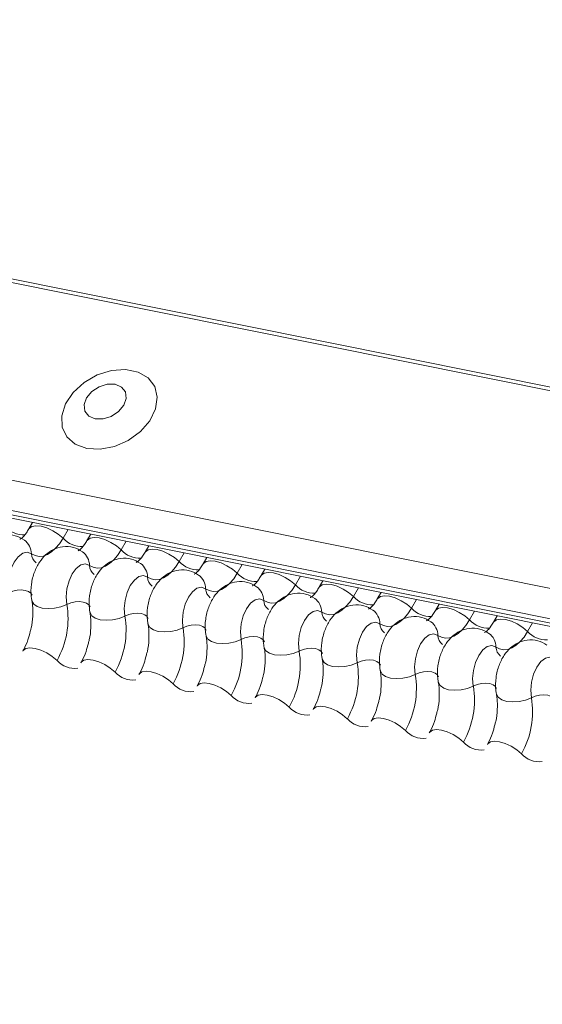
# Model space of a CAD drawing. Units: millimetres. Extents: x -23272466 to 44913, y -22484634 to 188.
# Drawn here: x -23269734 to -23269731, y -22484523 to -22484516 of the extents above; entities that cross this region are included whole.
import ezdxf

# ---------------------------------------------------------------- set-up
doc = ezdxf.new("R2010")
doc.units = ezdxf.units.MM
doc.layers.add('arkusz', color=7, linetype='Continuous')
doc.layers.add('KEYLITE FLASHING', color=7, linetype='Continuous', lineweight=18)
doc.styles.get("Standard").update_dxf_attribs({"font": 'arial.ttf'})

msp = doc.modelspace()

# ---------------------------------------------------------------- linework, layer by layer
at = {"layer": 'KEYLITE FLASHING', "color": 251, "linetype": 'Continuous', "lineweight": 13, "true_color": 0x636466}
for p, q in [((-23269794.2353, -22484506.0176), (-23269718.9797, -22484521.1361)), ((-23269794.2234, -22484505.9984), (-23269718.9678, -22484521.117)), ((-23269794.8841, -22484507.1351), (-23269719.6285, -22484522.2537)), ((-23269794.8997, -22484507.3239), (-23269719.6442, -22484522.4425)), ((-23269794.8838, -22484507.3536), (-23269719.6283, -22484522.4722)), ((-23269794.8498, -22484507.3824), (-23269719.5943, -22484522.501)), ((-23269734.1343, -22484519.5799), (-23269734.1577, -22484519.6202)), ((-23269733.9107, -22484519.6248), (-23269733.9422, -22484519.6791)), ((-23269733.768, -22484519.6535), (-23269733.7914, -22484519.6938)), ((-23269733.5444, -22484519.6984), (-23269733.5759, -22484519.7527)), ((-23269733.4018, -22484519.7271), (-23269733.4251, -22484519.7674)), ((-23269733.1781, -22484519.772), (-23269733.2096, -22484519.8263)), ((-23269733.0355, -22484519.8007), (-23269733.0589, -22484519.841)), ((-23269732.8118, -22484519.8456), (-23269732.8433, -22484519.8999)), ((-23269732.6692, -22484519.8743), (-23269732.6926, -22484519.9145)), ((-23269732.4455, -22484519.9192), (-23269732.4771, -22484519.9735)), ((-23269732.3029, -22484519.9478), (-23269732.3263, -22484519.9881)), ((-23269732.0793, -22484519.9928), (-23269732.1108, -22484520.0471)), ((-23269731.9366, -22484520.0214), (-23269731.96, -22484520.0617)), ((-23269731.713, -22484520.0664), (-23269731.7445, -22484520.1206)), ((-23269731.5703, -22484520.095), (-23269731.5937, -22484520.1353)), ((-23269731.3467, -22484520.1399), (-23269731.3782, -22484520.1942)), ((-23269731.204, -22484520.1686), (-23269731.2274, -22484520.2089)), ((-23269730.9804, -22484520.2135), (-23269731.0119, -22484520.2678))]:
    msp.add_line(p, q, dxfattribs=at)
at = {"layer": 'KEYLITE FLASHING', "color": 251, "linetype": 'Continuous', "lineweight": 13, "true_color": 0x636466, "flags": 128}
for points in [[(-23269733.7933, -22484519.1122), (-23269733.7084, -22484519.117), (-23269733.6183, -22484519.0995), (-23269733.5311, -22484519.0613), (-23269733.4545, -22484519.0056), (-23269733.3952, -22484518.9376), (-23269733.3586, -22484518.8631), (-23269733.3479, -22484518.7889), (-23269733.3641, -22484518.7215), (-23269733.4057, -22484518.667), (-23269733.469, -22484518.6301), (-23269733.5484, -22484518.6141), (-23269733.6369, -22484518.6205), (-23269733.7265, -22484518.6487), (-23269733.8093, -22484518.6962), (-23269733.8781, -22484518.7588), (-23269733.9265, -22484518.8308), (-23269733.9504, -22484518.906), (-23269733.9477, -22484518.9776), (-23269733.9185, -22484519.0393), (-23269733.8654, -22484519.0855), (-23269733.7933, -22484519.1122)], [(-23269733.7398, -22484518.925), (-23269733.6901, -22484518.9258), (-23269733.6383, -22484518.9099), (-23269733.5923, -22484518.8797), (-23269733.5593, -22484518.8399), (-23269733.5441, -22484518.7965), (-23269733.5491, -22484518.7562), (-23269733.5735, -22484518.725), (-23269733.6136, -22484518.7077), (-23269733.6634, -22484518.7069), (-23269733.7152, -22484518.7228), (-23269733.7611, -22484518.7529), (-23269733.7942, -22484518.7927), (-23269733.8094, -22484518.8361), (-23269733.8044, -22484518.8765), (-23269733.78, -22484518.9077), (-23269733.7398, -22484518.925)], [(-23269734.1572, -22484519.6194), (-23269734.1554, -22484519.6168), (-23269734.1387, -22484519.605), (-23269734.1131, -22484519.6004), (-23269734.0808, -22484519.6036), (-23269734.0445, -22484519.6142), (-23269734.0073, -22484519.6314), (-23269733.9722, -22484519.6536), (-23269733.9422, -22484519.6791)], [(-23269733.9422, -22484519.6791), (-23269733.9647, -22484519.7135), (-23269733.9891, -22484519.7425), (-23269734.0148, -22484519.7655), (-23269734.0412, -22484519.7819), (-23269734.0678, -22484519.7914), (-23269734.0938, -22484519.7937), (-23269734.1186, -22484519.7887), (-23269734.1417, -22484519.7766)], [(-23269733.7909, -22484519.693), (-23269733.7891, -22484519.6904), (-23269733.7724, -22484519.6786), (-23269733.7468, -22484519.674), (-23269733.7145, -22484519.6772), (-23269733.6782, -22484519.6878), (-23269733.641, -22484519.7049), (-23269733.6059, -22484519.7272), (-23269733.5759, -22484519.7527)], [(-23269733.5759, -22484519.7527), (-23269733.5984, -22484519.7871), (-23269733.6228, -22484519.8161), (-23269733.6485, -22484519.8391), (-23269733.675, -22484519.8555), (-23269733.7015, -22484519.865), (-23269733.7275, -22484519.8673), (-23269733.7523, -22484519.8623), (-23269733.7755, -22484519.8502)], [(-23269733.4247, -22484519.7666), (-23269733.4229, -22484519.764), (-23269733.4061, -22484519.7521), (-23269733.3805, -22484519.7476), (-23269733.3482, -22484519.7508), (-23269733.312, -22484519.7614), (-23269733.2747, -22484519.7785), (-23269733.2396, -22484519.8008), (-23269733.2096, -22484519.8263)], [(-23269734.1417, -22484519.7766), (-23269734.1679, -22484519.7673), (-23269734.1966, -22484519.7737), (-23269734.2251, -22484519.7952), (-23269734.2508, -22484519.8299), (-23269734.2711, -22484519.8744), (-23269734.2842, -22484519.9245), (-23269734.2889, -22484519.9756), (-23269734.2847, -22484520.0229)], [(-23269733.0584, -22484519.8402), (-23269733.0566, -22484519.8376), (-23269733.0398, -22484519.8257), (-23269733.0142, -22484519.8212), (-23269732.9819, -22484519.8244), (-23269732.9457, -22484519.835), (-23269732.9084, -22484519.8521), (-23269732.8734, -22484519.8744), (-23269732.8433, -22484519.8999)], [(-23269733.7755, -22484519.8502), (-23269733.8017, -22484519.8409), (-23269733.8304, -22484519.8473), (-23269733.8589, -22484519.8688), (-23269733.8845, -22484519.9035), (-23269733.9048, -22484519.948), (-23269733.9179, -22484519.9981), (-23269733.9226, -22484520.0492), (-23269733.9184, -22484520.0965)], [(-23269733.2096, -22484519.8263), (-23269733.2321, -22484519.8607), (-23269733.2565, -22484519.8897), (-23269733.2822, -22484519.9127), (-23269733.3087, -22484519.9291), (-23269733.3352, -22484519.9386), (-23269733.3612, -22484519.9408), (-23269733.386, -22484519.9359), (-23269733.4092, -22484519.9238)], [(-23269733.4092, -22484519.9238), (-23269733.4354, -22484519.9145), (-23269733.4641, -22484519.9209), (-23269733.4926, -22484519.9424), (-23269733.5182, -22484519.9771), (-23269733.5385, -22484520.0215), (-23269733.5516, -22484520.0717), (-23269733.5563, -22484520.1228), (-23269733.5521, -22484520.1701)], [(-23269732.8433, -22484519.8999), (-23269732.8658, -22484519.9343), (-23269732.8902, -22484519.9633), (-23269732.9159, -22484519.9863), (-23269732.9424, -22484520.0027), (-23269732.9689, -22484520.0122), (-23269732.9949, -22484520.0144), (-23269733.0198, -22484520.0095), (-23269733.0429, -22484519.9974)], [(-23269732.6921, -22484519.9137), (-23269732.6903, -22484519.9112), (-23269732.6735, -22484519.8993), (-23269732.6479, -22484519.8948), (-23269732.6156, -22484519.898), (-23269732.5794, -22484519.9086), (-23269732.5421, -22484519.9257), (-23269732.5071, -22484519.948), (-23269732.4771, -22484519.9735)], [(-23269734.2847, -22484520.0229), (-23269734.26, -22484520.0131), (-23269734.2329, -22484520.007), (-23269734.2058, -22484520.0051), (-23269734.1808, -22484520.0076), (-23269734.1601, -22484520.0143), (-23269734.1454, -22484520.0246), (-23269734.1379, -22484520.0376), (-23269734.1375, -22484520.0391)], [(-23269733.0429, -22484519.9974), (-23269733.0691, -22484519.9881), (-23269733.0978, -22484519.9945), (-23269733.1263, -22484520.016), (-23269733.1519, -22484520.0506), (-23269733.1722, -22484520.0951), (-23269733.1853, -22484520.1453), (-23269733.19, -22484520.1964), (-23269733.1859, -22484520.2437)], [(-23269732.4771, -22484519.9735), (-23269732.4995, -22484520.0078), (-23269732.5239, -22484520.0369), (-23269732.5497, -22484520.0599), (-23269732.5761, -22484520.0763), (-23269732.6026, -22484520.0857), (-23269732.6286, -22484520.088), (-23269732.6535, -22484520.083), (-23269732.6766, -22484520.071)], [(-23269732.3258, -22484519.9873), (-23269732.324, -22484519.9847), (-23269732.3072, -22484519.9729), (-23269732.2816, -22484519.9684), (-23269732.2493, -22484519.9715), (-23269732.2131, -22484519.9821), (-23269732.1759, -22484519.9993), (-23269732.1408, -22484520.0215), (-23269732.1108, -22484520.0471)], [(-23269734.1392, -22484520.0721), (-23269734.1387, -22484520.0744), (-23269734.1275, -22484520.0939), (-23269734.1054, -22484520.1094), (-23269734.0743, -22484520.1194), (-23269734.0369, -22484520.1231), (-23269733.9961, -22484520.1203), (-23269733.9555, -22484520.1112), (-23269733.9184, -22484520.0965)], [(-23269732.6766, -22484520.071), (-23269732.7028, -22484520.0616), (-23269732.7315, -22484520.0681), (-23269732.76, -22484520.0896), (-23269732.7856, -22484520.1242), (-23269732.8059, -22484520.1687), (-23269732.8191, -22484520.2189), (-23269732.8237, -22484520.27), (-23269732.8196, -22484520.3172)], [(-23269732.1108, -22484520.0471), (-23269732.1333, -22484520.0814), (-23269732.1577, -22484520.1105), (-23269732.1834, -22484520.1334), (-23269732.2098, -22484520.1499), (-23269732.2363, -22484520.1593), (-23269732.2623, -22484520.1616), (-23269732.2872, -22484520.1566), (-23269732.3103, -22484520.1445)], [(-23269731.9595, -22484520.0609), (-23269731.9577, -22484520.0583), (-23269731.9409, -22484520.0465), (-23269731.9153, -22484520.042), (-23269731.8831, -22484520.0451), (-23269731.8468, -22484520.0557), (-23269731.8096, -22484520.0729), (-23269731.7745, -22484520.0951), (-23269731.7445, -22484520.1206)], [(-23269733.9184, -22484520.0965), (-23269733.8937, -22484520.0867), (-23269733.8666, -22484520.0806), (-23269733.8395, -22484520.0787), (-23269733.8145, -22484520.0812), (-23269733.7938, -22484520.0879), (-23269733.7791, -22484520.0982), (-23269733.7716, -22484520.1112), (-23269733.7712, -22484520.1127)], [(-23269732.3103, -22484520.1445), (-23269732.3365, -22484520.1352), (-23269732.3652, -22484520.1416), (-23269732.3937, -22484520.1632), (-23269732.4193, -22484520.1978), (-23269732.4396, -22484520.2423), (-23269732.4528, -22484520.2925), (-23269732.4575, -22484520.3436), (-23269732.4533, -22484520.3908)], [(-23269731.7445, -22484520.1206), (-23269731.767, -22484520.155), (-23269731.7914, -22484520.184), (-23269731.8171, -22484520.207), (-23269731.8435, -22484520.2235), (-23269731.87, -22484520.2329), (-23269731.896, -22484520.2352), (-23269731.9209, -22484520.2302), (-23269731.944, -22484520.2181)], [(-23269731.5932, -22484520.1345), (-23269731.5914, -22484520.1319), (-23269731.5746, -22484520.1201), (-23269731.549, -22484520.1155), (-23269731.5168, -22484520.1187), (-23269731.4805, -22484520.1293), (-23269731.4433, -22484520.1465), (-23269731.4082, -22484520.1687), (-23269731.3782, -22484520.1942)], [(-23269733.773, -22484520.1457), (-23269733.7724, -22484520.148), (-23269733.7612, -22484520.1675), (-23269733.7391, -22484520.1829), (-23269733.708, -22484520.193), (-23269733.6706, -22484520.1967), (-23269733.6298, -22484520.1939), (-23269733.5892, -22484520.1848), (-23269733.5521, -22484520.1701)], [(-23269733.5521, -22484520.1701), (-23269733.5274, -22484520.1603), (-23269733.5004, -22484520.1542), (-23269733.4732, -22484520.1523), (-23269733.4482, -22484520.1548), (-23269733.4275, -22484520.1615), (-23269733.4128, -22484520.1718), (-23269733.4053, -22484520.1848), (-23269733.4049, -22484520.1863)], [(-23269731.3782, -22484520.1942), (-23269731.4007, -22484520.2286), (-23269731.4251, -22484520.2576), (-23269731.4508, -22484520.2806), (-23269731.4772, -22484520.297), (-23269731.5038, -22484520.3065), (-23269731.5298, -22484520.3088), (-23269731.5546, -22484520.3038), (-23269731.5777, -22484520.2917)], [(-23269731.2269, -22484520.2081), (-23269731.2251, -22484520.2055), (-23269731.2084, -22484520.1937), (-23269731.1828, -22484520.1891), (-23269731.1505, -22484520.1923), (-23269731.1142, -22484520.2029), (-23269731.077, -22484520.22), (-23269731.0419, -22484520.2423), (-23269731.0119, -22484520.2678)], [(-23269733.4067, -22484520.2193), (-23269733.4062, -22484520.2216), (-23269733.3949, -22484520.2411), (-23269733.3728, -22484520.2565), (-23269733.3418, -22484520.2665), (-23269733.3043, -22484520.2703), (-23269733.2635, -22484520.2675), (-23269733.2229, -22484520.2584), (-23269733.1859, -22484520.2437)], [(-23269733.1859, -22484520.2437), (-23269733.1611, -22484520.2339), (-23269733.1341, -22484520.2278), (-23269733.1069, -22484520.2259), (-23269733.0819, -22484520.2284), (-23269733.0612, -22484520.2351), (-23269733.0465, -22484520.2454), (-23269733.039, -22484520.2584), (-23269733.0387, -22484520.2599)], [(-23269731.944, -22484520.2181), (-23269731.9702, -22484520.2088), (-23269731.9989, -22484520.2152), (-23269732.0274, -22484520.2368), (-23269732.053, -22484520.2714), (-23269732.0734, -22484520.3159), (-23269732.0865, -22484520.366), (-23269732.0912, -22484520.4171), (-23269732.087, -22484520.4644)], [(-23269733.0404, -22484520.2929), (-23269733.0399, -22484520.2951), (-23269733.0286, -22484520.3147), (-23269733.0065, -22484520.3301), (-23269732.9755, -22484520.3401), (-23269732.938, -22484520.3439), (-23269732.8973, -22484520.3411), (-23269732.8567, -22484520.3319), (-23269732.8196, -22484520.3172)], [(-23269732.8196, -22484520.3172), (-23269732.7948, -22484520.3074), (-23269732.7678, -22484520.3013), (-23269732.7406, -22484520.2995), (-23269732.7156, -22484520.302), (-23269732.6949, -22484520.3087), (-23269732.6802, -22484520.3189), (-23269732.6727, -22484520.332), (-23269732.6724, -22484520.3335)], [(-23269731.5777, -22484520.2917), (-23269731.6039, -22484520.2824), (-23269731.6326, -22484520.2888), (-23269731.6611, -22484520.3103), (-23269731.6867, -22484520.345), (-23269731.7071, -22484520.3895), (-23269731.7202, -22484520.4396), (-23269731.7249, -22484520.4907), (-23269731.7207, -22484520.538)], [(-23269731.0119, -22484520.2678), (-23269731.0344, -22484520.3022), (-23269731.0588, -22484520.3312), (-23269731.0845, -22484520.3542), (-23269731.1109, -22484520.3706), (-23269731.1375, -22484520.3801), (-23269731.1635, -22484520.3824), (-23269731.1883, -22484520.3774), (-23269731.2114, -22484520.3653)], [(-23269734.1961, -22484520.3909), (-23269734.1938, -22484520.3875), (-23269734.177, -22484520.3756), (-23269734.1515, -22484520.3711), (-23269734.1192, -22484520.3743), (-23269734.0829, -22484520.3849), (-23269734.0457, -22484520.402), (-23269734.0106, -22484520.4243), (-23269733.9806, -22484520.4498)], [(-23269732.6741, -22484520.3665), (-23269732.6736, -22484520.3687), (-23269732.6623, -22484520.3883), (-23269732.6402, -22484520.4037), (-23269732.6092, -22484520.4137), (-23269732.5717, -22484520.4175), (-23269732.531, -22484520.4147), (-23269732.4904, -22484520.4055), (-23269732.4533, -22484520.3908)], [(-23269732.4533, -22484520.3908), (-23269732.4286, -22484520.381), (-23269732.4015, -22484520.3749), (-23269732.3743, -22484520.3731), (-23269732.3494, -22484520.3756), (-23269732.3286, -22484520.3822), (-23269732.3139, -22484520.3925), (-23269732.3064, -22484520.4056), (-23269732.3061, -22484520.4071)], [(-23269731.2114, -22484520.3653), (-23269731.2376, -22484520.356), (-23269731.2663, -22484520.3624), (-23269731.2948, -22484520.3839), (-23269731.3205, -22484520.4186), (-23269731.3408, -22484520.4631), (-23269731.3539, -22484520.5132), (-23269731.3586, -22484520.5643), (-23269731.3544, -22484520.6116)], [(-23269733.8298, -22484520.4644), (-23269733.8275, -22484520.461), (-23269733.8108, -22484520.4492), (-23269733.7852, -22484520.4447), (-23269733.7529, -22484520.4479), (-23269733.7166, -22484520.4584), (-23269733.6794, -22484520.4756), (-23269733.6443, -22484520.4978), (-23269733.6143, -22484520.5234)], [(-23269732.3078, -22484520.4401), (-23269732.3073, -22484520.4423), (-23269732.296, -22484520.4619), (-23269732.274, -22484520.4773), (-23269732.2429, -22484520.4873), (-23269732.2054, -22484520.4911), (-23269732.1647, -22484520.4883), (-23269732.1241, -22484520.4791), (-23269732.087, -22484520.4644)], [(-23269732.087, -22484520.4644), (-23269732.0623, -22484520.4546), (-23269732.0352, -22484520.4485), (-23269732.008, -22484520.4467), (-23269731.9831, -22484520.4492), (-23269731.9624, -22484520.4558), (-23269731.9476, -22484520.4661), (-23269731.9401, -22484520.4791), (-23269731.9398, -22484520.4807)], [(-23269730.8452, -22484520.4389), (-23269730.8714, -22484520.4296), (-23269730.9001, -22484520.436), (-23269730.9286, -22484520.4575), (-23269730.9542, -22484520.4922), (-23269730.9745, -22484520.5366), (-23269730.9876, -22484520.5868), (-23269730.9923, -22484520.6379), (-23269730.9881, -22484520.6852)], [(-23269733.4635, -22484520.538), (-23269733.4612, -22484520.5346), (-23269733.4445, -22484520.5228), (-23269733.4189, -22484520.5183), (-23269733.3866, -22484520.5214), (-23269733.3503, -22484520.532), (-23269733.3131, -22484520.5492), (-23269733.278, -22484520.5714), (-23269733.248, -22484520.5969)], [(-23269731.9415, -22484520.5136), (-23269731.941, -22484520.5159), (-23269731.9298, -22484520.5355), (-23269731.9077, -22484520.5509), (-23269731.8766, -22484520.5609), (-23269731.8391, -22484520.5646), (-23269731.7984, -22484520.5618), (-23269731.7578, -22484520.5527), (-23269731.7207, -22484520.538)], [(-23269731.7207, -22484520.538), (-23269731.696, -22484520.5282), (-23269731.6689, -22484520.5221), (-23269731.6418, -22484520.5202), (-23269731.6168, -22484520.5227), (-23269731.5961, -22484520.5294), (-23269731.5813, -22484520.5397), (-23269731.5738, -22484520.5527), (-23269731.5735, -22484520.5542)], [(-23269733.0973, -22484520.6116), (-23269733.095, -22484520.6082), (-23269733.0782, -22484520.5964), (-23269733.0526, -22484520.5919), (-23269733.0203, -22484520.595), (-23269732.9841, -22484520.6056), (-23269732.9468, -22484520.6228), (-23269732.9117, -22484520.645), (-23269732.8817, -22484520.6705)], [(-23269731.5752, -22484520.5872), (-23269731.5747, -22484520.5895), (-23269731.5635, -22484520.609), (-23269731.5414, -22484520.6245), (-23269731.5103, -22484520.6345), (-23269731.4728, -22484520.6382), (-23269731.4321, -22484520.6354), (-23269731.3915, -22484520.6263), (-23269731.3544, -22484520.6116)], [(-23269731.3544, -22484520.6116), (-23269731.3297, -22484520.6018), (-23269731.3026, -22484520.5957), (-23269731.2755, -22484520.5938), (-23269731.2505, -22484520.5963), (-23269731.2298, -22484520.603), (-23269731.2151, -22484520.6133), (-23269731.2076, -22484520.6263), (-23269731.2072, -22484520.6278)], [(-23269732.731, -22484520.6852), (-23269732.7287, -22484520.6818), (-23269732.7119, -22484520.67), (-23269732.6863, -22484520.6654), (-23269732.654, -22484520.6686), (-23269732.6178, -22484520.6792), (-23269732.5805, -22484520.6963), (-23269732.5455, -22484520.7186), (-23269732.5155, -22484520.7441)], [(-23269731.2089, -22484520.6608), (-23269731.2084, -22484520.6631), (-23269731.1972, -22484520.6826), (-23269731.1751, -22484520.698), (-23269731.144, -22484520.7081), (-23269731.1066, -22484520.7118), (-23269731.0658, -22484520.709), (-23269731.0252, -22484520.6999), (-23269730.9881, -22484520.6852)], [(-23269730.9881, -22484520.6852), (-23269730.9634, -22484520.6754), (-23269730.9363, -22484520.6693), (-23269730.9092, -22484520.6674), (-23269730.8842, -22484520.6699), (-23269730.8635, -22484520.6766), (-23269730.8488, -22484520.6869), (-23269730.8413, -22484520.6999), (-23269730.8409, -22484520.7014)], [(-23269732.3647, -22484520.7588), (-23269732.3624, -22484520.7554), (-23269732.3456, -22484520.7435), (-23269732.32, -22484520.739), (-23269732.2877, -22484520.7422), (-23269732.2515, -22484520.7528), (-23269732.2143, -22484520.7699), (-23269732.1792, -22484520.7922), (-23269732.1492, -22484520.8177)], [(-23269731.9984, -22484520.8324), (-23269731.9961, -22484520.829), (-23269731.9793, -22484520.8171), (-23269731.9537, -22484520.8126), (-23269731.9215, -22484520.8158), (-23269731.8852, -22484520.8264), (-23269731.848, -22484520.8435), (-23269731.8129, -22484520.8658), (-23269731.7829, -22484520.8913)], [(-23269731.6321, -22484520.906), (-23269731.6298, -22484520.9026), (-23269731.613, -22484520.8907), (-23269731.5874, -22484520.8862), (-23269731.5552, -22484520.8894), (-23269731.5189, -22484520.9), (-23269731.4817, -22484520.9171), (-23269731.4466, -22484520.9394), (-23269731.4166, -22484520.9649)], [(-23269731.2658, -22484520.9795), (-23269731.2635, -22484520.9761), (-23269731.2467, -22484520.9643), (-23269731.2212, -22484520.9598), (-23269731.1889, -22484520.963), (-23269731.1526, -22484520.9736), (-23269731.1154, -22484520.9907), (-23269731.0803, -22484521.0129), (-23269731.0503, -22484521.0385)]]:
    msp.add_lwpolyline(points, dxfattribs=at)
at = {"layer": 'KEYLITE FLASHING', "color": 251, "linetype": 'Continuous', "lineweight": 13, "true_color": 0x636466}
for centre, radius, start, end in [((-23269734.1923, -22484519.5001), 0.1569, 222.22338, 273.24032), ((-23269734.2517, -22484519.7788), 0.11, 1.14429, 53.62783), ((-23269733.8261, -22484519.5737), 0.1569, 222.22338, 273.24032), ((-23269733.8854, -22484519.8524), 0.11, 1.14429, 53.62783), ((-23269733.4598, -22484519.6473), 0.1569, 222.22338, 273.24032), ((-23269734.0684, -22484519.7751), 0.0734, 181.16065, 233.00009), ((-23269733.7021, -22484519.8487), 0.0734, 181.16065, 233.00009), ((-23269733.5191, -22484519.926), 0.11, 1.14429, 53.62783), ((-23269733.0935, -22484519.7209), 0.1569, 222.22338, 273.24032), ((-23269733.3358, -22484519.9223), 0.0734, 181.16065, 233.00009), ((-23269733.1528, -22484519.9996), 0.11, 1.14429, 53.62783), ((-23269732.7272, -22484519.7945), 0.1569, 222.22338, 273.24032), ((-23269732.9695, -22484519.9959), 0.0734, 181.16065, 233.00009), ((-23269732.7865, -22484520.0732), 0.11, 1.14429, 53.62783), ((-23269732.3609, -22484519.8681), 0.1569, 222.22338, 273.24032), ((-23269732.6032, -22484520.0695), 0.0734, 181.16065, 233.00009), ((-23269732.4202, -22484520.1467), 0.11, 1.14429, 53.62783), ((-23269731.9946, -22484519.9416), 0.1569, 222.22338, 273.24032), ((-23269734.4513, -22484520.1848), 0.5402, 330.62641, 9.41282), ((-23269732.0539, -22484520.2203), 0.11, 1.14429, 53.62783), ((-23269731.6283, -22484520.0152), 0.1569, 222.22338, 273.24032), ((-23269734.085, -22484520.2584), 0.5402, 330.62641, 9.41282), ((-23269732.2369, -22484520.1431), 0.0734, 181.16065, 233.00009), ((-23269731.262, -22484520.0888), 0.1569, 222.22338, 273.24032), ((-23269733.7187, -22484520.332), 0.5402, 330.62641, 9.41282), ((-23269731.8706, -22484520.2166), 0.0734, 181.16065, 233.00009), ((-23269731.6877, -22484520.2939), 0.11, 1.14429, 53.62783), ((-23269733.3524, -22484520.4056), 0.5402, 330.62641, 9.41282), ((-23269731.5044, -22484520.2902), 0.0734, 181.16065, 233.00009), ((-23269731.3214, -22484520.3675), 0.11, 1.14429, 53.62783), ((-23269730.8957, -22484520.1624), 0.1569, 222.22338, 273.24032), ((-23269731.1381, -22484520.3638), 0.0734, 181.16065, 233.00009), ((-23269732.9862, -22484520.4792), 0.5402, 330.62641, 9.41282), ((-23269733.8681, -22484520.3503), 0.1501, 221.47456, 276.88872), ((-23269732.6199, -22484520.5528), 0.5402, 330.62641, 9.41282), ((-23269733.5018, -22484520.4239), 0.1501, 221.47456, 276.88872), ((-23269732.2536, -22484520.6263), 0.5402, 330.62641, 9.41282), ((-23269733.1355, -22484520.4975), 0.1501, 221.47456, 276.88872), ((-23269731.8873, -22484520.6999), 0.5402, 330.62641, 9.41282), ((-23269732.7693, -22484520.5711), 0.1501, 221.47456, 276.88872), ((-23269731.521, -22484520.7735), 0.5402, 330.62641, 9.41282), ((-23269732.403, -22484520.6447), 0.1501, 221.47456, 276.88872), ((-23269732.0367, -22484520.7183), 0.1501, 221.47456, 276.88872), ((-23269731.6704, -22484520.7919), 0.1501, 221.47456, 276.88872), ((-23269731.3041, -22484520.8654), 0.1501, 221.47456, 276.88872), ((-23269730.9378, -22484520.939), 0.1501, 221.47456, 276.88872)]:
    msp.add_arc(centre, radius, start, end, dxfattribs=at)
for points, knots in [([(-23269734.1577, -22484519.6202), (-23269734.1631, -22484519.6288), (-23269734.1783, -22484519.6533), (-23269734.2015, -22484519.6789), (-23269734.2167, -22484519.6856), (-23269734.2136, -22484519.6851), (-23269734.2131, -22484519.685)], [0, 0, 0, 0, 0.199668, 0.570183, 0.934022, 1, 1, 1, 1]), ([(-23269734.1864, -22484519.6903), (-23269734.2049, -22484519.6799), (-23269734.2433, -22484519.6583), (-23269734.3096, -22484519.6553), (-23269734.3696, -22484519.6735), (-23269734.4191, -22484519.7076), (-23269734.46, -22484519.7558), (-23269734.4919, -22484519.8191), (-23269734.511, -22484519.8961), (-23269734.5124, -22484519.9579), (-23269734.5068, -22484519.9913), (-23269734.5055, -22484519.9985)], [0, 0, 0, 0, 0.112969, 0.234901, 0.342728, 0.446972, 0.557845, 0.682984, 0.818534, 0.960831, 1, 1, 1, 1]), ([(-23269733.7914, -22484519.6938), (-23269733.7968, -22484519.7024), (-23269733.8121, -22484519.7269), (-23269733.8352, -22484519.7525), (-23269733.8504, -22484519.7592), (-23269733.8473, -22484519.7587), (-23269733.8468, -22484519.7586)], [0, 0, 0, 0, 0.199668, 0.570183, 0.934022, 1, 1, 1, 1]), ([(-23269733.8201, -22484519.7639), (-23269733.8386, -22484519.7535), (-23269733.877, -22484519.7318), (-23269733.9433, -22484519.7288), (-23269734.0033, -22484519.7471), (-23269734.0528, -22484519.7812), (-23269734.0937, -22484519.8294), (-23269734.1257, -22484519.8927), (-23269734.1448, -22484519.9696), (-23269734.1461, -22484520.0315), (-23269734.1405, -22484520.0649), (-23269734.1392, -22484520.0721)], [0, 0, 0, 0, 0.112969, 0.234901, 0.342728, 0.446972, 0.557845, 0.682984, 0.818534, 0.960831, 1, 1, 1, 1]), ([(-23269733.4538, -22484519.8375), (-23269733.4723, -22484519.8271), (-23269733.5108, -22484519.8054), (-23269733.5771, -22484519.8024), (-23269733.637, -22484519.8207), (-23269733.6865, -22484519.8548), (-23269733.7274, -22484519.9029), (-23269733.7594, -22484519.9663), (-23269733.7785, -22484520.0432), (-23269733.7799, -22484520.1051), (-23269733.7742, -22484520.1385), (-23269733.773, -22484520.1457)], [0, 0, 0, 0, 0.112969, 0.234901, 0.342728, 0.446972, 0.557845, 0.682984, 0.818534, 0.960831, 1, 1, 1, 1]), ([(-23269733.4251, -22484519.7674), (-23269733.4305, -22484519.776), (-23269733.4458, -22484519.8005), (-23269733.4689, -22484519.8261), (-23269733.4841, -22484519.8328), (-23269733.481, -22484519.8323), (-23269733.4805, -22484519.8322)], [0, 0, 0, 0, 0.199668, 0.570183, 0.934022, 1, 1, 1, 1]), ([(-23269733.0875, -22484519.9111), (-23269733.106, -22484519.9007), (-23269733.1445, -22484519.879), (-23269733.2108, -22484519.876), (-23269733.2707, -22484519.8943), (-23269733.3202, -22484519.9284), (-23269733.3611, -22484519.9765), (-23269733.3931, -22484520.0399), (-23269733.4122, -22484520.1168), (-23269733.4136, -22484520.1786), (-23269733.4079, -22484520.2121), (-23269733.4067, -22484520.2193)], [0, 0, 0, 0, 0.112969, 0.234901, 0.342728, 0.446972, 0.557845, 0.682984, 0.818534, 0.960831, 1, 1, 1, 1]), ([(-23269733.0589, -22484519.841), (-23269733.0642, -22484519.8496), (-23269733.0795, -22484519.8741), (-23269733.1027, -22484519.8996), (-23269733.1178, -22484519.9064), (-23269733.1147, -22484519.9059), (-23269733.1142, -22484519.9058)], [0, 0, 0, 0, 0.199668, 0.570183, 0.934022, 1, 1, 1, 1]), ([(-23269732.6926, -22484519.9145), (-23269732.6979, -22484519.9231), (-23269732.7132, -22484519.9477), (-23269732.7364, -22484519.9732), (-23269732.7515, -22484519.98), (-23269732.7484, -22484519.9795), (-23269732.7479, -22484519.9794)], [0, 0, 0, 0, 0.199668, 0.570183, 0.934022, 1, 1, 1, 1]), ([(-23269732.7212, -22484519.9847), (-23269732.7397, -22484519.9743), (-23269732.7782, -22484519.9526), (-23269732.8445, -22484519.9496), (-23269732.9044, -22484519.9679), (-23269732.9539, -22484520.002), (-23269732.9948, -22484520.0501), (-23269733.0268, -22484520.1135), (-23269733.0459, -22484520.1904), (-23269733.0473, -22484520.2522), (-23269733.0416, -22484520.2857), (-23269733.0404, -22484520.2929)], [0, 0, 0, 0, 0.1129687, 0.2349014, 0.3427278, 0.4469724, 0.5578448, 0.6829844, 0.8185339, 0.9608308, 1, 1, 1, 1]), ([(-23269732.3263, -22484519.9881), (-23269732.3316, -22484519.9967), (-23269732.3469, -22484520.0213), (-23269732.3701, -22484520.0468), (-23269732.3852, -22484520.0536), (-23269732.3821, -22484520.053), (-23269732.3817, -22484520.053)], [0, 0, 0, 0, 0.199668, 0.570183, 0.934022, 1, 1, 1, 1]), ([(-23269734.1392, -22484520.0721), (-23269734.1376, -22484520.082), (-23269734.1328, -22484520.1109), (-23269734.1323, -22484520.1701), (-23269734.1379, -22484520.2287), (-23269734.1471, -22484520.2601), (-23269734.1492, -22484520.2673)], [0, 0, 0, 0, 0.1830424, 0.532861, 0.8940957, 1, 1, 1, 1]), ([(-23269732.3549, -22484520.0583), (-23269732.3734, -22484520.0479), (-23269732.4119, -22484520.0262), (-23269732.4782, -22484520.0232), (-23269732.5382, -22484520.0415), (-23269732.5876, -22484520.0756), (-23269732.6285, -22484520.1237), (-23269732.6605, -22484520.1871), (-23269732.6796, -22484520.264), (-23269732.681, -22484520.3258), (-23269732.6753, -22484520.3592), (-23269732.6741, -22484520.3665)], [0, 0, 0, 0, 0.1129687, 0.2349014, 0.3427278, 0.4469724, 0.5578448, 0.6829844, 0.8185339, 0.9608308, 1, 1, 1, 1]), ([(-23269731.96, -22484520.0617), (-23269731.9653, -22484520.0703), (-23269731.9806, -22484520.0949), (-23269732.0038, -22484520.1204), (-23269732.0189, -22484520.1272), (-23269732.0158, -22484520.1266), (-23269732.0154, -22484520.1265)], [0, 0, 0, 0, 0.199668, 0.570183, 0.934022, 1, 1, 1, 1]), ([(-23269731.9886, -22484520.1319), (-23269732.0071, -22484520.1214), (-23269732.0456, -22484520.0998), (-23269732.1119, -22484520.0968), (-23269732.1719, -22484520.1151), (-23269732.2214, -22484520.1492), (-23269732.2622, -22484520.1973), (-23269732.2942, -22484520.2607), (-23269732.3133, -22484520.3376), (-23269732.3147, -22484520.3994), (-23269732.309, -22484520.4328), (-23269732.3078, -22484520.44)], [0, 0, 0, 0, 0.1129687, 0.2349014, 0.3427278, 0.4469724, 0.5578448, 0.6829844, 0.8185339, 0.9608308, 1, 1, 1, 1]), ([(-23269731.5937, -22484520.1353), (-23269731.5991, -22484520.1439), (-23269731.6143, -22484520.1684), (-23269731.6375, -22484520.194), (-23269731.6527, -22484520.2007), (-23269731.6496, -22484520.2002), (-23269731.6491, -22484520.2001)], [0, 0, 0, 0, 0.199668, 0.570183, 0.934022, 1, 1, 1, 1]), ([(-23269733.773, -22484520.1457), (-23269733.7713, -22484520.1556), (-23269733.7665, -22484520.1845), (-23269733.766, -22484520.2437), (-23269733.7717, -22484520.3023), (-23269733.7808, -22484520.3337), (-23269733.7829, -22484520.3408)], [0, 0, 0, 0, 0.183042, 0.532861, 0.894096, 1, 1, 1, 1]), ([(-23269731.6224, -22484520.2054), (-23269731.6409, -22484520.195), (-23269731.6793, -22484520.1734), (-23269731.7456, -22484520.1704), (-23269731.8056, -22484520.1887), (-23269731.8551, -22484520.2227), (-23269731.8959, -22484520.2709), (-23269731.9279, -22484520.3342), (-23269731.947, -22484520.4112), (-23269731.9484, -22484520.473), (-23269731.9427, -22484520.5064), (-23269731.9415, -22484520.5136)], [0, 0, 0, 0, 0.1129687, 0.2349014, 0.3427278, 0.4469724, 0.5578448, 0.6829844, 0.8185339, 0.9608308, 1, 1, 1, 1]), ([(-23269733.4067, -22484520.2193), (-23269733.405, -22484520.2292), (-23269733.4002, -22484520.2581), (-23269733.3997, -22484520.3173), (-23269733.4054, -22484520.3758), (-23269733.4145, -22484520.4073), (-23269733.4166, -22484520.4144)], [0, 0, 0, 0, 0.183042, 0.532861, 0.894096, 1, 1, 1, 1]), ([(-23269731.2561, -22484520.279), (-23269731.2746, -22484520.2686), (-23269731.313, -22484520.2469), (-23269731.3793, -22484520.2439), (-23269731.4393, -22484520.2622), (-23269731.4888, -22484520.2963), (-23269731.5297, -22484520.3445), (-23269731.5616, -22484520.4078), (-23269731.5807, -22484520.4847), (-23269731.5821, -22484520.5466), (-23269731.5765, -22484520.58), (-23269731.5752, -22484520.5872)], [0, 0, 0, 0, 0.1129687, 0.2349014, 0.3427278, 0.4469724, 0.5578448, 0.6829844, 0.8185339, 0.9608308, 1, 1, 1, 1]), ([(-23269731.2274, -22484520.2089), (-23269731.2328, -22484520.2175), (-23269731.248, -22484520.242), (-23269731.2712, -22484520.2676), (-23269731.2864, -22484520.2743), (-23269731.2833, -22484520.2738), (-23269731.2828, -22484520.2737)], [0, 0, 0, 0, 0.199668, 0.570183, 0.934022, 1, 1, 1, 1]), ([(-23269734.1492, -22484520.2673), (-23269734.1537, -22484520.2853), (-23269734.164, -22484520.3267), (-23269734.1825, -22484520.3668), (-23269734.1942, -22484520.3874), (-23269734.1961, -22484520.3909)], [0, 0, 0, 0, 0.391227, 0.897362, 1, 1, 1, 1]), ([(-23269733.0404, -22484520.2929), (-23269733.0387, -22484520.3028), (-23269733.0339, -22484520.3317), (-23269733.0334, -22484520.3909), (-23269733.0391, -22484520.4494), (-23269733.0483, -22484520.4809), (-23269733.0503, -22484520.488)], [0, 0, 0, 0, 0.183042, 0.532861, 0.894096, 1, 1, 1, 1]), ([(-23269730.8898, -22484520.3526), (-23269730.9083, -22484520.3422), (-23269730.9467, -22484520.3205), (-23269731.013, -22484520.3175), (-23269731.073, -22484520.3358), (-23269731.1225, -22484520.3699), (-23269731.1634, -22484520.418), (-23269731.1953, -22484520.4814), (-23269731.2144, -22484520.5583), (-23269731.2158, -22484520.6202), (-23269731.2102, -22484520.6536), (-23269731.2089, -22484520.6608)], [0, 0, 0, 0, 0.1129687, 0.2349014, 0.3427278, 0.4469724, 0.5578448, 0.6829844, 0.8185339, 0.9608308, 1, 1, 1, 1]), ([(-23269733.7829, -22484520.3408), (-23269733.7874, -22484520.3589), (-23269733.7977, -22484520.4003), (-23269733.8162, -22484520.4404), (-23269733.8279, -22484520.461), (-23269733.8298, -22484520.4644)], [0, 0, 0, 0, 0.391227, 0.897362, 1, 1, 1, 1]), ([(-23269732.6741, -22484520.3665), (-23269732.6724, -22484520.3764), (-23269732.6676, -22484520.4052), (-23269732.6671, -22484520.4644), (-23269732.6728, -22484520.523), (-23269732.682, -22484520.5545), (-23269732.6841, -22484520.5616)], [0, 0, 0, 0, 0.183042, 0.532861, 0.894096, 1, 1, 1, 1]), ([(-23269733.4166, -22484520.4144), (-23269733.4211, -22484520.4325), (-23269733.4314, -22484520.4739), (-23269733.45, -22484520.514), (-23269733.4616, -22484520.5346), (-23269733.4635, -22484520.538)], [0, 0, 0, 0, 0.391227, 0.897362, 1, 1, 1, 1]), ([(-23269732.3078, -22484520.44), (-23269732.3062, -22484520.45), (-23269732.3013, -22484520.4788), (-23269732.3008, -22484520.538), (-23269732.3065, -22484520.5966), (-23269732.3157, -22484520.6281), (-23269732.3178, -22484520.6352)], [0, 0, 0, 0, 0.183042, 0.532861, 0.894096, 1, 1, 1, 1]), ([(-23269733.0503, -22484520.488), (-23269733.0548, -22484520.5061), (-23269733.0651, -22484520.5475), (-23269733.0837, -22484520.5876), (-23269733.0953, -22484520.6081), (-23269733.0973, -22484520.6116)], [0, 0, 0, 0, 0.391227, 0.897362, 1, 1, 1, 1]), ([(-23269732.6841, -22484520.5616), (-23269732.6885, -22484520.5796), (-23269732.6988, -22484520.621), (-23269732.7174, -22484520.6611), (-23269732.729, -22484520.6817), (-23269732.731, -22484520.6852)], [0, 0, 0, 0, 0.391227, 0.897362, 1, 1, 1, 1]), ([(-23269731.9415, -22484520.5136), (-23269731.9399, -22484520.5235), (-23269731.9351, -22484520.5524), (-23269731.9346, -22484520.6116), (-23269731.9402, -22484520.6702), (-23269731.9494, -22484520.7016), (-23269731.9515, -22484520.7088)], [0, 0, 0, 0, 0.183042, 0.532861, 0.894096, 1, 1, 1, 1]), ([(-23269731.5752, -22484520.5872), (-23269731.5736, -22484520.5971), (-23269731.5688, -22484520.626), (-23269731.5683, -22484520.6852), (-23269731.5739, -22484520.7438), (-23269731.5831, -22484520.7752), (-23269731.5852, -22484520.7824)], [0, 0, 0, 0, 0.183042, 0.532861, 0.894096, 1, 1, 1, 1]), ([(-23269732.3178, -22484520.6352), (-23269732.3223, -22484520.6532), (-23269732.3325, -22484520.6946), (-23269732.3511, -22484520.7347), (-23269732.3627, -22484520.7553), (-23269732.3647, -22484520.7588)], [0, 0, 0, 0, 0.391227, 0.897362, 1, 1, 1, 1]), ([(-23269731.2089, -22484520.6608), (-23269731.2073, -22484520.6707), (-23269731.2025, -22484520.6996), (-23269731.202, -22484520.7588), (-23269731.2076, -22484520.8174), (-23269731.2168, -22484520.8488), (-23269731.2189, -22484520.8559)], [0, 0, 0, 0, 0.183042, 0.532861, 0.894096, 1, 1, 1, 1]), ([(-23269731.9515, -22484520.7088), (-23269731.956, -22484520.7268), (-23269731.9663, -22484520.7682), (-23269731.9848, -22484520.8083), (-23269731.9964, -22484520.8289), (-23269731.9984, -22484520.8324)], [0, 0, 0, 0, 0.391227, 0.897362, 1, 1, 1, 1]), ([(-23269731.5852, -22484520.7824), (-23269731.5897, -22484520.8004), (-23269731.6, -22484520.8418), (-23269731.6185, -22484520.8819), (-23269731.6301, -22484520.9025), (-23269731.6321, -22484520.906)], [0, 0, 0, 0, 0.391227, 0.897362, 1, 1, 1, 1]), ([(-23269731.2189, -22484520.8559), (-23269731.2234, -22484520.874), (-23269731.2337, -22484520.9154), (-23269731.2522, -22484520.9555), (-23269731.2639, -22484520.9761), (-23269731.2658, -22484520.9795)], [0, 0, 0, 0, 0.391227, 0.897362, 1, 1, 1, 1])]:
    msp.add_open_spline(points, degree=3, knots=knots, dxfattribs=at)

# ---------------------------------------------------------------- texts
at = {"layer": 'arkusz', "insert": (-23271189.9372, -22484397.3857), "char_height": 12, "attachment_point": 1}
msp.add_mtext_dynamic_manual_height_columns('\\pi240.98;This drawing is for informational-demonstrative purposes only \\P\\pi266.41;and as such cannot constitute a basis for performance. \\P\\pi222.77;All dimensions presented in this drawing should be verified on site.\\P\\pi213.65;Roof constructions needs to be right with current building regulations.\\P\\pi228.51;Keylite is not responsible for or the installation quality on the roof.\\P\\pi130.7;Documentation only for personal use. Copying and sharing without permission is prohibited.\\P\\pi468.99;\\P\\pi466.66; ', width=937.972367, gutter_width=12.5, heights=[0], dxfattribs=at)

doc.saveas('drawing.dxf')
